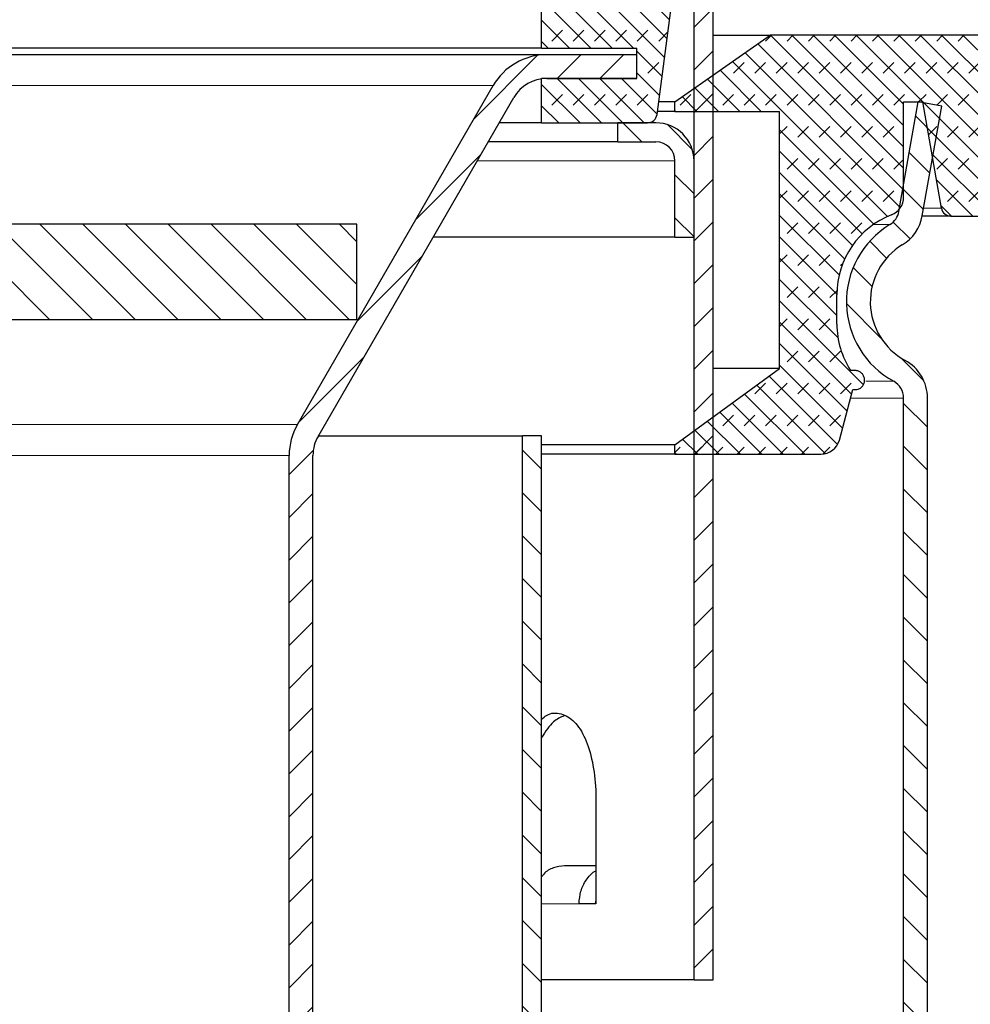
# Model space of a CAD drawing. Units: millimetres. Extents: x 0 to 420, y 0 to 297.
# Drawn here: x 139 to 164, y 217 to 243 of the extents above; entities that cross this region are included whole.
import ezdxf

# ---------------------------------------------------------------- set-up
doc = ezdxf.new("R2010")
doc.units = ezdxf.units.MM
pattern_1 = [(45, (0, 0), (-0.5612660075668221, 0.5612660075668221), [])]
pattern_2 = [(135.0000000000002, (0, 0), (-0.5612660075668202, -0.561266007566824), [])]
pattern_3 = [(225.0000020971721, (-0.4209494999999971, -0.420949500000003), (-0.2806329729677529, -0.8418990216221185), [0.396875, -0.79375]), (225.0000020971721, (-0.982215624999997, -0.4209495000000069), (-0.2806329729677529, -0.8418990216221185), [0.396875, -0.79375]), (314.9999719140479, (0, 0), (0.2806331413475254, 0.2806328662192292), [])]

msp = doc.modelspace()

# ---------------------------------------------------------------- hatches: boundary and pattern name
at = {"linetype": 'Continuous', "lineweight": 18}
h = msp.add_hatch(dxfattribs=at)
h.set_pattern_fill('ANSI31', scale=0.25, style=0)
h.set_pattern_definition(pattern_1)
h.paths.add_polyline_path([(156.5392356116606, 248.6607511582262), (156.5392356116605, 217.9607511582262), (157.0392356116605, 217.9607511582262), (157.0392356116606, 248.6607511582262)], flags=0)
h = msp.add_hatch(dxfattribs=at)
h.set_pattern_fill('DIN 128 Elastomer-Gummi', scale=0.0625, angle=180.0000000000004, style=0, pattern_type=2)
h.set_pattern_definition(pattern_3)
edge = h.paths.add_edge_path(flags=0)
edge.add_line((152.5392356116606, 243.585751158226), (152.5392356116606, 242.4232511582269))
edge.add_line((152.5392356116606, 242.4232511582269), (155.0392356116607, 242.423251158227))
edge.add_line((155.0392356116607, 242.423251158227), (155.0392356116606, 241.6232511582268))
edge.add_line((155.0392356116606, 241.6232511582268), (152.5392356116609, 241.6232511582267))
edge.add_line((152.5392356116609, 241.6232511582267), (152.5392356116609, 240.460751158226))
edge.add_line((152.5392356116609, 240.460751158226), (155.3200929568836, 240.4607511582262))
edge.add_arc((155.3200747827775, 240.710751158226), 0.249999999999817, 270.0041651982946, 352.4784170159443)
edge.add_line((155.5679236884228, 240.6780262446225), (155.9909456969679, 243.8818709713626))
edge.add_arc((156.4866435082587, 243.8164211441555), 0.5, 116.5774985151532, 172.4784170159438, ccw=False)
edge.add_spline(control_points=[(156.2629395599597, 244.2635861511892), (156.3129879625972, 244.2886239450683), (156.3594037517603, 244.3226479557187), (156.3983432157674, 244.362840640025), (156.4372826797744, 244.4030333243313), (156.4698198171207, 244.4505032461521), (156.4932602133159, 244.501319400622), (156.5167006095111, 244.552135555092), (156.5316907796237, 244.6076995144934), (156.5369893811493, 244.6634100031897), (156.5422879826748, 244.7191204918859), (156.5380411575854, 244.7765140739402), (156.5246005873131, 244.8308379618687), (156.5111600170409, 244.8851618497971), (156.4881549940629, 244.9379143635016), (156.4574905743341, 244.9847270443862), (156.4268261546054, 245.0315397252708), (156.387656575569, 245.0737037248732), (156.3432254870953, 245.107727424054), (156.3328578689667, 245.11566656605), (156.3221708136214, 245.1232050210642), (156.3112134674028, 245.1303081221573)], knot_values=[3.368223727524079e-17, 3.368223727524079e-17, 3.368223727524079e-17, 3.368223727524079e-17, 0.0003357713719788191, 0.0003357713719788191, 0.0003357713719788191, 0.0006715427439576364, 0.0006715427439576364, 0.0006715427439576364, 0.001007314115936445, 0.001007314115936445, 0.001007314115936445, 0.001343085487915252, 0.001343085487915252, 0.001343085487915252, 0.001678856859894056, 0.001678856859894056, 0.001678856859894056, 0.002014628231872865, 0.002014628231872865, 0.002014628231872865, 0.002091924917378156, 0.002091924917378156, 0.002091924917378156, 0.002091924917378156], weights=[1, 1, 1, 1, 1, 1, 1, 1, 1, 1, 1, 1, 1, 1, 1, 1, 1, 1, 1, 1, 1, 1], degree=3, periodic=0)
edge.add_arc((156.583191323145, 245.5498650860917), 0.5, 206.8818319096553, 237.0466705375876, ccw=False)
edge.add_arc((155.9142356116606, 245.210751158226), 0.25, 26.88183190965373, 143.7815835925661)
edge.add_line((155.7125430031893, 245.3584674121997), (154.4142356116606, 243.585751158226))
edge.add_line((154.4142356116606, 243.585751158226), (152.5392356116606, 243.585751158226))
h = msp.add_hatch(dxfattribs=at)
h.set_pattern_fill('DIN 128 Elastomer-Gummi', scale=0.0625, angle=180.0000000000004, style=0, pattern_type=2)
h.set_pattern_definition(pattern_3)
edge = h.paths.add_edge_path(flags=0)
edge.add_arc((162.5392355780004, 235.1749648615157), 2.249999997705005, 180, 212.7858409518657, ccw=False)
edge.add_line((160.2892355802954, 235.1749648615157), (160.2892355802954, 235.9490136068632))
edge.add_arc((162.5392355780004, 235.9490136068631), 2.249999997705005, 111.3236862634991, 179.9999999999985, ccw=False)
edge.add_arc((161.5392355790204, 238.5107512957401), 0.4999999994899996, 291.3236862634866, 360.0000000000008)
edge.add_line((162.0392355785109, 238.5107512957401), (162.0392355785109, 241.0107512931902))
edge.add_line((162.0392355785109, 241.0107512931902), (162.5392355780004, 241.0107512931901))
edge.add_line((162.5392355780004, 241.0107512931901), (163.0317894891644, 238.2173392516226))
edge.add_arc((163.2779914271663, 238.2607512959951), 0.249999999745, 190.0000000000188, 270.0000000000008)
edge.add_line((163.2779914271663, 238.0107512962502), (165.0392355754504, 238.0107512962502))
edge.add_line((165.0392355754504, 238.0107512962502), (165.7892355746856, 238.7607512954851))
edge.add_line((165.7892355746856, 238.7607512954851), (165.7892355746856, 242.0107512921702))
edge.add_line((165.7892355746856, 242.0107512921702), (165.0392355754505, 242.7607512914051))
edge.add_line((165.0392355754505, 242.7607512914051), (158.5392355820805, 242.7607512914051))
edge.add_line((158.5392355820805, 242.7607512914051), (156.0348433215894, 241.0107512931902))
edge.add_line((156.0348433215894, 241.0107512931902), (156.0348433215895, 240.7607512934452))
edge.add_line((156.0348433215895, 240.7607512934452), (158.7848433187846, 240.7607512934451))
edge.add_line((158.7848433187846, 240.7607512934451), (158.7848433187845, 234.0107513003302))
edge.add_line((158.7848433187845, 234.0107513003302), (156.0348433215899, 232.0107513023703))
edge.add_line((156.0348433215899, 232.0107513023703), (156.0348433215897, 231.7607513026252))
edge.add_line((156.0348433215897, 231.7607513026252), (159.869717213198, 231.7607513026252))
edge.add_arc((159.8696737018716, 232.2607513021152), 0.4999999994899996, 270.0049860307138, 345.0000000000289)
edge.add_line((160.3526366145236, 232.1313417796961), (160.7077354841859, 233.4565888029866))
edge.add_line((160.7077354841859, 233.4565888029866), (160.7659484208779, 233.4565888029866))
edge.add_spline(control_points=[(160.7659484208779, 233.4565888029866), (160.7938846847676, 233.4565888029866), (160.822251506945, 233.461419754644), (160.8486551347861, 233.4706816047516), (160.8750587626272, 233.4799434548592), (160.9002274407882, 233.4938916566784), (160.9220769400874, 233.5113711535522), (160.9439264393873, 233.5288506504264), (160.9630593959932, 233.5503435484608), (160.97789140145, 233.5740700114243), (160.9927234069067, 233.5977964743878), (161.0036635462376, 233.6244109074238), (161.009805861748, 233.6517093577607), (161.0159481772585, 233.6790078080977), (161.0174620815941, 233.7077432007009), (161.0142222076786, 233.7355359452153), (161.010982333763, 233.7633286897296), (161.0028993218736, 233.790945344364), (160.9906425297391, 233.8160989619409), (160.9783857376047, 233.8412525795177), (160.9616171077649, 233.8646369278665), (160.9417252577477, 233.8843155389334), (160.9218334077304, 233.9039941500002), (160.898269695752, 233.9205097841752), (160.8729854430466, 233.9324947746114), (160.8477011903412, 233.9444797650476), (160.819999026001, 233.9522646725791), (160.7921729782997, 233.9552048256284), (160.7834529626101, 233.9561261990478), (160.7746722947445, 233.9565888024767), (160.765903737132, 233.9565888024767)], knot_values=[0, 0, 0, 0, 0.0001678856858139329, 0.0001678856858139329, 0.0001678856858139329, 0.0003357713716278649, 0.0003357713716278649, 0.0003357713716278649, 0.0005036570574461526, 0.0005036570574461526, 0.0005036570574461526, 0.0006715427432644131, 0.0006715427432644131, 0.0006715427432644131, 0.0008394284290827217, 0.0008394284290827217, 0.0008394284290827217, 0.001007314114901005, 0.001007314114901005, 0.001007314114901005, 0.001175199800719308, 0.001175199800719308, 0.001175199800719308, 0.001343085486537559, 0.001343085486537559, 0.001343085486537559, 0.001510971172355871, 0.001510971172355871, 0.001510971172355871, 0.001562907706090832, 0.001562907706090832, 0.001562907706090832, 0.001562907706090832], weights=[1, 1, 1, 1, 1, 1, 1, 1, 1, 1, 1, 1, 1, 1, 1, 1, 1, 1, 1, 1, 1, 1, 1, 1, 1, 1, 1, 1, 1, 1, 1], degree=3, periodic=0)
edge.add_line((160.765903737132, 233.9565888024767), (160.6476595767694, 233.9565888024767))
h = msp.add_hatch(dxfattribs=at)
h.set_pattern_fill('ANSI31', scale=0.25, style=0)
h.set_pattern_definition(pattern_1)
edge = h.paths.add_edge_path(flags=0)
edge.add_line((155.0392356116606, 241.6232511582267), (155.0392356116606, 242.2482511582267))
edge.add_line((155.0392356116606, 242.2482511582267), (152.6735822218004, 242.2482511582267))
edge.add_arc((152.6735822218004, 240.6232511582267), 1.625, 90.000000000001, 149.9999999999985)
edge.add_line((151.2662909406506, 241.4357511582268), (146.1319443305108, 232.5428019657956))
edge.add_arc((147.5392356116605, 231.7303019657956), 1.625, 149.9999999999997, 180)
edge.add_line((145.9142356116605, 231.7303019657956), (145.9142356116604, 207.2482511582268))
edge.add_line((145.9142356116604, 207.2482511582268), (146.5392356116604, 207.2482511582268))
edge.add_line((146.5392356116604, 207.2482511582268), (146.5392356116605, 231.7303019657956))
edge.add_arc((147.5392356116605, 231.7303019657956), 1, 149.9999999999986, 180, ccw=False)
edge.add_line((146.6732102078761, 232.2303019657956), (151.8075568180159, 241.1232511582267))
edge.add_arc((152.6735822218004, 240.6232511582267), 1, 90.0000000000008, 149.9999999999995, ccw=False)
edge.add_line((152.6735822218004, 241.6232511582267), (155.0392356116606, 241.6232511582267))
h = msp.add_hatch(dxfattribs=at)
h.set_pattern_fill('ANSI31', scale=0.25, angle=90.0000000000002, style=0)
h.set_pattern_definition(pattern_2)
edge = h.paths.add_edge_path(flags=0)
edge.add_arc((161.5392356116605, 233.2358750585998), 0.5, -7.958078640513122e-13, 61.42812185768253, ccw=False)
edge.add_line((162.0392356116605, 233.2358750585998), (162.0392356116604, 199.8546103061201))
edge.add_arc((158.7892356116604, 199.8546103061201), 3.25, 271.0008505405974, 360, ccw=False)
edge.add_arc((158.8892356116604, 194.1304837351924), 2.475, 91.00085054059862, 180)
edge.add_line((156.4142356116604, 194.1304837351924), (156.4142356116604, 192.5107512931903))
edge.add_line((156.4142356116604, 192.5107512931903), (157.0392356116604, 192.5107512931903))
edge.add_line((157.0392356116604, 192.5107512931903), (157.0392356116604, 194.1304837351924))
edge.add_arc((158.8892356116604, 194.1304837351924), 1.85, 91.00085054059582, 179.9999999999983, ccw=False)
edge.add_arc((158.7892356116604, 199.8546103061201), 3.875, 271.0008505405993, 360.0000000000004)
edge.add_line((162.6642356116604, 199.85461030612), (162.6642356116606, 233.2358750585998))
edge.add_arc((161.5392356116605, 233.2358750585998), 1.125, 0, 61.42812185768508)
edge.add_arc((162.9142356116607, 235.7607512931903), 1.75, 121.28483378527329, 241.4281218576893, ccw=False)
edge.add_arc((161.4212684721145, 238.2177157048649), 1.125, 301.2848337852764, 349.954714783209)
edge.add_line((162.5290224449196, 238.0214859014848), (163.0392356116607, 240.9017347357569))
edge.add_line((163.0392356116607, 240.9017347357569), (162.4238167378801, 241.0107512931903))
edge.add_line((162.4238167378801, 241.0107512931903), (161.913603571139, 238.1305024589182))
edge.add_arc((161.4212684721145, 238.2177157048649), 0.5, 301.28483378526965, 349.9547147832124, ccw=False)
edge.add_arc((162.9142356116607, 235.7607512931903), 2.375, 121.2848337852757, 241.4281218576894)
h = msp.add_hatch(dxfattribs=at)
h.set_pattern_fill('ANSI31', scale=0.25, angle=90.0000000000002, style=0)
h.set_pattern_definition(pattern_2)
edge = h.paths.add_edge_path(flags=0)
edge.add_line((154.5392356116606, 240.4607511582261), (154.5392356116606, 239.9607511582261))
edge.add_line((154.5392356116606, 239.9607511582261), (155.5392904970292, 239.9607511582261))
edge.add_arc((155.5392356116606, 239.4607511582261), 0.5, -7.958078640513122e-13, 89.99371060006581, ccw=False)
edge.add_line((156.0392356116606, 239.4607511582261), (156.0392356116606, 237.4607511582261))
edge.add_line((156.0392356116606, 237.4607511582261), (156.5392356116606, 237.4607511582261))
edge.add_line((156.5392356116606, 237.4607511582261), (156.5392356116606, 239.4607511582261))
edge.add_arc((155.5392356116606, 239.4607511582261), 1, 0, 90)
edge.add_line((155.5392356116606, 240.4607511582261), (154.5392356116606, 240.4607511582261))
h = msp.add_hatch(dxfattribs=at)
h.set_pattern_fill('ANSI31', scale=0.25, angle=90.0000000000002, style=0)
h.set_pattern_definition(pattern_2)
h.paths.add_polyline_path([(147.6892356116605, 235.2982511582267), (147.6892356116606, 237.7982511582267), (107.6892356116605, 237.7982511582269), (107.6892356116605, 235.2982511582269)], flags=0)
h = msp.add_hatch(dxfattribs=at)
h.set_pattern_fill('ANSI31', scale=0.25, angle=90.0000000000002, style=0)
h.set_pattern_definition(pattern_2)
edge = h.paths.add_edge_path(flags=0)
edge.add_line((107.0392356116605, 207.7482511582269), (107.0392356116606, 232.2482511582269))
edge.add_line((107.0392356116606, 232.2482511582269), (106.5392356116606, 232.2482511582269))
edge.add_line((106.5392356116606, 232.2482511582269), (106.5392356116605, 207.7482511582269))
edge.add_arc((114.5392356116604, 207.7482511582269), 8, 179.9999999999998, 270.0000000000007)
edge.add_line((114.5392356116604, 199.7482511582269), (119.1582764208775, 199.7482511582269))
edge.add_arc((119.1583067420979, 207.7482511582269), 8, 269.9997828402559, 311.5000000000005)
edge.add_line((124.4592671278238, 201.7566053919148), (124.5822586107043, 201.8654190641443))
edge.add_arc((129.5519089723223, 196.2482511582268), 7.500000000000019, 90.09681738983028, 131.499999999999, ccw=False)
edge.add_arc((129.5265622509986, 196.2482511582268), 7.500000000000019, 48.49999999999909, 89.90318261016807, ccw=False)
edge.add_line((134.4962126126166, 201.8654190641443), (134.619204095497, 201.7566053919147))
edge.add_arc((139.920164481223, 207.7482511582268), 8, 228.5000000000006, 270.0000000000006)
edge.add_line((139.9201644812229, 199.7482511582268), (144.5392571782909, 199.7482511582268))
edge.add_arc((144.5392356116604, 207.7482511582268), 8, 270.0001544596138, 360.0000000000006)
edge.add_line((152.5392356116605, 207.7482511582267), (152.5392356116606, 232.2482511582267))
edge.add_line((152.5392356116606, 232.2482511582267), (152.0392356116606, 232.2482511582267))
edge.add_line((152.0392356116606, 232.2482511582267), (152.0392356116605, 207.7482511582267))
edge.add_arc((144.5392356116604, 207.7482511582268), 7.5, 269.9999999999998, 359.9999999999998, ccw=False)
edge.add_line((144.5392356116604, 200.2482511582268), (139.9201782840351, 200.2482511582268))
edge.add_arc((139.920164481223, 207.7482511582268), 7.5000000000001, 228.4545307550959, 270.0001054457176, ccw=False)
edge.add_line((134.946057967747, 202.1350288757407), (134.8261146339489, 202.2411425590424))
edge.add_arc((129.5265622509986, 196.2482511582268), 7.99999999999996, 48.51346389300544, 89.90923370226405)
edge.add_arc((129.5519089723223, 196.2482511582268), 7.99999999999996, 90.09076629773598, 131.4865361069943)
edge.add_line((124.252356589372, 202.2411425590425), (124.1324132555738, 202.1350288757407))
edge.add_arc((119.1583067420979, 207.7482511582269), 7.5000000000001, 269.9999999999999, 311.54546924490353, ccw=False)
edge.add_line((119.1583067420979, 200.2482511582268), (114.539191092008, 200.2482511582269))
edge.add_arc((114.5392356116604, 207.7482511582269), 7.5, 179.999999999999, 269.999659894908, ccw=False)

# ---------------------------------------------------------------- linework, layer by layer
at = {"color": 7, "linetype": 'Continuous', "lineweight": 25}
for p, q in [((156.5392356116606, 217.9607511582263), (156.5392356116606, 248.6607511582263)), ((157.0392356116606, 217.9607511582263), (157.0392356116606, 248.6607511582263)), ((155.5679236884228, 240.6780262446226), (155.9909456969678, 243.8818709713627)), ((152.5392356116606, 242.423251158227), (152.5392356116606, 243.5857511582261)), ((156.0348433215894, 241.0107512931903), (158.5392355820805, 242.7607512914053)), ((157.0392356116606, 242.7607512914053), (158.5392355820805, 242.7607512914053)), ((165.0392355754505, 242.7607512914053), (158.5392355820805, 242.7607512914053)), ((152.5392356116606, 242.423251158227), (106.5392356116605, 242.423251158227)), ((152.5392356116606, 242.423251158227), (155.0392356116606, 242.4232511582271)), ((155.0392356116606, 242.2482511582268), (152.6735822218004, 242.2482511582268)), ((155.0392356116606, 241.6232511582269), (155.0392356116606, 242.4232511582271)), ((155.0392356116606, 241.6232511582268), (155.0392356116606, 242.2482511582268)), ((146.1319443305109, 232.5428019657957), (151.2662909406506, 241.4357511582269)), ((152.5392356116608, 240.4607511582261), (152.5392356116609, 241.6232511582268)), ((155.0392356116606, 241.6232511582269), (152.5392356116609, 241.6232511582268)), ((152.6735822218004, 241.6232511582268), (155.0392356116606, 241.6232511582268)), ((146.6732102078761, 232.2303019657957), (151.8075568180159, 241.1232511582268)), ((156.0348433215894, 241.0107512931903), (155.6118552863444, 241.0107512931904)), ((156.0348433215895, 240.7607512934453), (156.0348433215894, 241.0107512931903)), ((161.913603571139, 238.1305024589183), (162.4238167378801, 241.0107512931904)), ((162.0392355785109, 238.5107512957403), (162.0392355785109, 241.0107512931903)), ((162.0392355785109, 241.0107512931903), (162.5392355780004, 241.0107512931903)), ((163.0392356116607, 240.901734735757), (162.4238167378801, 241.0107512931904)), ((162.5290224449196, 238.0214859014849), (163.0392356116607, 240.901734735757)), ((163.0317894891645, 238.2173392516227), (162.5392355780004, 241.0107512931903)), ((156.0348433215895, 240.7607512934453), (155.5788463514401, 240.7607512934453)), ((156.0348433215895, 240.7607512934453), (158.7848433187846, 240.7607512934453)), ((158.7848433187846, 234.0107513003303), (158.7848433187846, 240.7607512934453)), ((152.5392356116608, 240.4607511582261), (151.4250622646773, 240.4607511582261)), ((152.5392356116608, 240.4607511582261), (155.3200929568836, 240.4607511582263)), ((154.5392356116606, 239.9607511582262), (154.5392356116606, 240.4607511582262)), ((155.5392854956231, 240.4607511582262), (154.5392356116606, 240.4607511582262)), ((154.5392356116606, 239.9607511582262), (151.1363871300826, 239.9607511582262)), ((154.5392356116606, 239.9607511582262), (155.5392904970292, 239.9607511582262)), ((156.0392356116606, 237.4607511582262), (156.0392356116606, 239.4607511582262)), ((156.5392356116606, 237.4607511582262), (156.5392356116606, 239.4607511582262)), ((147.6892356116606, 237.7982511582268), (107.6892356116605, 237.7982511582268)), ((147.6892356116606, 235.2982511582268), (147.6892356116606, 237.7982511582268)), ((163.2780317277886, 238.0107512962503), (165.0392355754504, 238.0107512962503)), ((156.0392356116606, 237.4607511582262), (149.6930114571085, 237.4607511582262)), ((156.0392356116606, 237.4607511582262), (156.5392356116606, 237.4607511582262)), ((160.2892355802954, 235.1749648615158), (160.2892355802954, 235.9490136068633)), ((107.6892356116605, 235.2982511582268), (147.6892356116606, 235.2982511582268)), ((156.0348433215899, 232.0107513023704), (158.7848433187846, 234.0107513003303)), ((158.7848433187846, 234.0107513003303), (157.0392356116606, 234.0107513003304)), ((160.7659407515103, 233.9565888024768), (160.6476595767694, 233.9565888024768)), ((160.3526366145236, 232.1313417796962), (160.7077354841859, 233.4565888029868)), ((160.7077354841859, 233.4565888029868), (160.7659484208779, 233.4565888029868)), ((162.0392356116605, 199.8546103061202), (162.0392356116606, 233.2358750586)), ((162.6642356116606, 199.8546103061202), (162.6642356116606, 233.2358750586)), ((146.683573178958, 232.2482511582268), (152.0392356116606, 232.2482511582268)), ((152.0392356116606, 207.7482511582268), (152.0392356116606, 232.2482511582268)), ((152.5392356116606, 232.2482511582268), (152.0392356116606, 232.2482511582268)), ((152.5392356116606, 207.7482511582268), (152.5392356116606, 232.2482511582268)), ((156.0348433215899, 232.0107513023704), (152.5392356116606, 232.0107513023704)), ((156.0348433215898, 231.7607513026253), (156.0348433215899, 232.0107513023704)), ((145.9142356116606, 207.2482511582268), (145.9142356116606, 231.7303019657957)), ((146.5392356116606, 207.2482511582268), (146.5392356116606, 231.7303019657957)), ((156.0348433215898, 231.7607513026253), (152.5392356116606, 231.7607513026254)), ((156.0348433215898, 231.7607513026253), (159.869717213198, 231.7607513026253)), ((153.9655901860195, 222.7107511582263), (153.9655901860195, 219.9607511582263)), ((153.9655901860195, 220.9607511582263), (153.1387712109244, 220.9607511582263)), ((153.9655901860195, 219.9607511582263), (153.5218494666758, 219.9607511582263)), ((153.9553185000034, 219.9607511582263), (153.9655901860195, 220.0303810240928)), ((156.5392356116606, 217.9607511582263), (152.5392356116606, 217.9607511582263)), ((156.5392356116606, 217.9607511582263), (157.0392356116606, 217.9607511582263))]:
    msp.add_line(p, q, dxfattribs=at)
at = {"color": 8, "linetype": 'Continuous', "lineweight": 18}
for p, q in [((108.1467540512859, 241.4357511582269), (151.2662909406506, 241.4357511582269)), ((150.8477119954878, 239.4607511582262), (156.0392356116606, 239.4607511582262)), ((161.913603571139, 238.1305024589183), (161.8639059065613, 238.1305024589183)), ((163.0317894891645, 238.2173392516227), (162.5637163077559, 238.2173392516228)), ((161.680914931166, 237.7904175463129), (161.2462810074714, 237.7904175463129)), ((161.0460373177668, 233.6749839689635), (161.7783660464432, 233.6749839689635)), ((160.6485954146191, 233.2358750586), (162.0392356116606, 233.2358750586)), ((146.1319443305109, 232.5428019657957), (115.1296571760812, 232.5428019657957)), ((115.3187215966974, 231.7303019657957), (145.9142356116606, 231.7303019657957)), ((152.5392356116606, 219.9607511582263), (153.5218494666758, 219.9607511582263))]:
    msp.add_line(p, q, dxfattribs=at)
at = {"color": 7, "linetype": 'Continuous', "lineweight": 25}
for centre, radius, start, end in [((152.6735822218004, 240.6232511582268), 1.625000000000039, 90.000000000001, 149.9999999999985), ((152.6735822218004, 240.6232511582268), 1.000000000000008, 90.00000000000163, 150.0000000000003), ((155.3200747827775, 240.7107511582261), 0.2499999999998313, 270.0000000000008, 352.4784170159434), ((155.5392356116606, 239.4607511582262), 1, 0, 90), ((155.5392356116606, 239.4607511582262), 0.5, 0, 90), ((161.5392355790204, 238.5107512957403), 0.499999999490484, 291.3236862634897, 4.600354295956739e-11), ((162.5392355780004, 235.9490136068633), 2.249999997705082, 111.3236862634993, 180), ((161.4212684721145, 238.217715704865), 0.4999999999999779, 301.2848337852705, 349.9547147832068), ((163.2779914271664, 238.2607512959953), 0.2499999997450048, 190.0000000000188, 270.0000000000008), ((162.9142356116607, 235.7607512931904), 2.375000000000047, 121.284833785275, 241.4281218576896), ((161.4212684721145, 238.217715704865), 1.125000000000029, 301.2848337852756, 349.9547147832076), ((162.9142356116607, 235.7607512931904), 1.749999999999996, 121.2848337852736, 241.4281218576905), ((162.5392355780004, 235.1749648615158), 2.249999997705032, 179.9999999999898, 212.7858409518669), ((161.5392356116605, 233.2358750586), 1.125000000000029, 2.116977195982063e-11, 61.42812185768508), ((161.5392356116605, 233.2358750586), 0.5000000000000284, 4.763198690959492e-11, 61.42812185768334), ((147.5392356116606, 231.7303019657957), 1.625, 149.9999999999988, 179.9999999999845), ((147.5392356116606, 231.7303019657957), 1, 149.9999999999995, 179.9999999999748), ((159.8696737018716, 232.2607513021153), 0.4999999994900297, 269.9999999999813, 345.0000000000267)]:
    msp.add_arc(centre, radius, start, end, dxfattribs=at)
for points, knots in [([(152.6735822218004, 242.2482511582268), (152.6567862633528, 242.2482511582268), (152.6231964894857, 242.2482511582268), (152.3454767454969, 242.2482511582268), (151.8932276095263, 242.2482511582268), (151.2325339113081, 242.2482511582268), (150.3757300356653, 242.2482511582268), (149.3122425719846, 242.2482511582268), (148.0608389607306, 242.2482511582268), (146.6267602236372, 242.2482511582268), (145.0336323255612, 242.2482511582268), (143.3047981782473, 242.2482511582268), (141.4614071288552, 242.2482511582268), (139.5438889489444, 242.2482511582268), (137.5636131847697, 242.2482511582268), (135.573487238368, 242.2482511582268), (133.5705096055776, 242.2482511582268), (131.571663289775, 242.2482511582268), (129.5575917589004, 242.2482511582268), (127.5075471839046, 242.2482511582268), (125.4376450131773, 242.2482511582268), (123.341483522442, 242.2482511582268), (121.2736464847052, 242.2482511582268), (119.2435673168789, 242.2482511582268), (117.2951915976807, 242.2482511582268), (115.4503425540788, 242.2482511582268), (113.7367435104247, 242.2482511582268), (112.1819031234148, 242.2482511582268), (110.7949638092133, 242.2482511582268), (109.6016231628923, 242.2482511582268), (108.5934557021518, 242.2482511582268), (107.7919065443173, 242.2482511582268), (107.1628624904917, 242.2482511582268), (106.8950403859292, 242.2482511582268), (106.7611335736733, 242.2482511582268)], [0, 0, 0, 0, 0.02935875766190355, 0.05871376938456657, 0.0896370977212294, 0.1205566224050956, 0.1526187057394997, 0.1846769990852814, 0.2173403547159177, 0.250000001678761, 0.2826633572279938, 0.3153230041076461, 0.3473850878763702, 0.3794433816902725, 0.4103667096685298, 0.4412862339952273, 0.4706449917535403, 0.5000000035934277, 0.5293587612540313, 0.5587137729779882, 0.5896371013133033, 0.6205566259985233, 0.6526187093320773, 0.6846770026787071, 0.7173403583087264, 0.750000005272191, 0.7826633608202094, 0.8153230077010661, 0.8473850914701674, 0.8794433852837166, 0.9103667132633388, 0.9412862375886575, 0.9706440483212042, 1, 1, 1, 1]), ([(163.2780317277884, 238.0107512962503), (163.2759628941107, 238.0107512962503), (163.2674431100726, 238.0107512962504), (163.1257847336243, 238.0107512962503), (162.8667335915591, 238.0107512962504), (162.5986298090152, 238.0107512962504), (162.5268533780778, 238.0107512962504)], [0, 0, 0, 0, 0.1193781917743158, 0.4916182599419632, 0.8638966354412949, 1, 1, 1, 1]), ([(160.765903737132, 233.4565888029868), (160.7940157715644, 233.4593529075864), (160.8502398404293, 233.4648811167857), (160.9250677098683, 233.5079763583811), (160.9819509606262, 233.5714403710068), (161.014476856327, 233.650682226139), (161.0189767845543, 233.7360868710023), (160.9949492515273, 233.8181859611443), (160.9450813877712, 233.8877630560665), (160.8750767438742, 233.9366550481907), (160.8114184590643, 233.9551083478592), (160.774671651151, 233.9563036090658), (160.765903737132, 233.9565888024768)], [0, 0, 0, 0, 0.1073724500485035, 0.2147449000969925, 0.3221173501481986, 0.4294898001993832, 0.5368622502506001, 0.6442347003017991, 0.7516071503530126, 0.8589796004041934, 0.9663520504554082, 1, 1, 1, 1]), ([(152.5392356116606, 224.8031686229202), (152.5823454798227, 224.8404782822065), (152.7471823281074, 224.9831371886127), (153.0559068627573, 224.978808205081), (153.407474176499, 224.7772636152864), (153.6936517488913, 224.3281702969833), (153.8873021597797, 223.7012244790048), (153.9596376283125, 223.1257325721333), (153.9644219589816, 222.7921938811386), (153.9655901860195, 222.7107511582263)], [0, 0, 0, 0, 0.06237369919219381, 0.2384949068279004, 0.4141829628072156, 0.5900925383349318, 0.7665348118980594, 0.9429929986007276, 1, 1, 1, 1]), ([(153.1339071905734, 224.8948820769518), (153.0367137583508, 224.8547193688844), (152.8190789966307, 224.7647873518707), (152.6389312429473, 224.4829103577898), (152.5392356116606, 224.3269167120434)], [0, 0, 0, 0, 0.4465896507267892, 1, 1, 1, 1]), ([(153.1387712109244, 220.9607511582263), (153.0422344772388, 220.948623378732), (152.8491596383097, 220.9243676474364), (152.6385827612979, 220.8042521813968), (152.557757064755, 220.692204618613), (152.5392356116606, 220.6665285803328)], [0, 0, 0, 0, 0.4352949745173014, 0.8705961335432673, 0.9999999999999999, 0.9999999999999999, 0.9999999999999999, 0.9999999999999999]), ([(153.5218494666758, 219.9607511582263), (153.5312075099779, 220.0736259398281), (153.5499234359084, 220.2993735650201), (153.702321596775, 220.5907492939471), (153.8502034058639, 220.7737777230117), (153.9531258232984, 220.820191131733), (153.9655901860195, 220.825812002053)], [0, 0, 0, 0, 0.3186420633471242, 0.6372786557464495, 0.9560728312242202, 1, 1, 1, 1])]:
    msp.add_open_spline(points, degree=3, knots=knots, dxfattribs=at)

doc.saveas('drawing.dxf')
